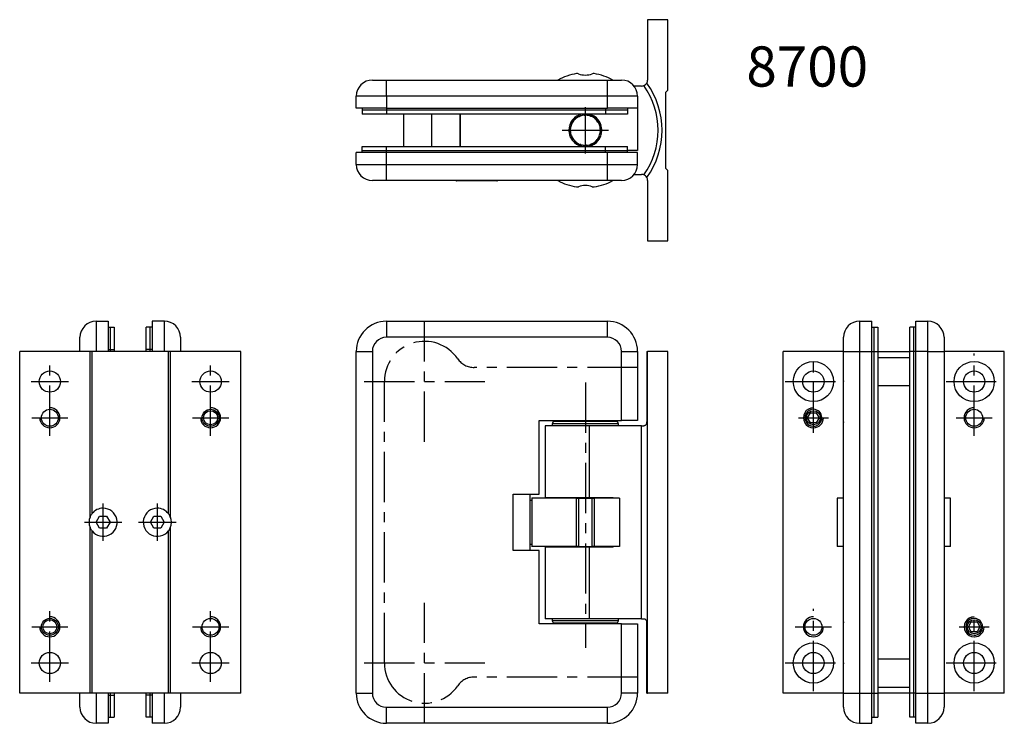
# Model space of a CAD drawing. Extents: x -101 to 159, y -130 to 160.
# Drawn here: x -101 to 144, y -15 to 160 of the extents above; entities that cross this region are included whole.
import ezdxf

# ---------------------------------------------------------------- set-up
doc = ezdxf.new("R2010")
doc.units = 0
doc.header["$LTSCALE"] = 10
doc.linetypes.add('CENTER', pattern=[2, 1.25, -0.25, 0.25, -0.25])
doc.styles.get("Standard").update_dxf_attribs({"font": 'IsonormD'})

msp = doc.modelspace()

# ---------------------------------------------------------------- linework, layer by layer
at = {"color": 7, "linetype": 'Continuous'}
for p, q in [((55.5043, 160), (55.5043, 145)), ((60.5043, 160), (55.5043, 160)), ((60.5043, 142.5), (60.5043, 160)), ((-12.9957, 145), (-9.4957, 145)), ((-9.4957, 145), (45.5043, 145)), ((45.5043, 145), (49.0043, 145)), ((54.0043, 143.5), (52.126799, 143.5)), ((60.0043, 142), (60.5043, 142.5)), ((-16.9957, 138), (-16.9957, 141)), ((53.0043, 141), (53.0043, 138)), ((60.0043, 123), (60.0043, 142)), ((-9.4957, 138), (-16.9957, 138)), ((-15.4957, 138), (-15.4957, 137.5)), ((-15.4957, 138), (-15.4957, 137.5)), ((-15.4957, 137.5), (-15.4957, 136.5)), ((-9.4957, 137.5), (-15.4957, 137.5)), ((-9.4957, 138), (45.5043, 138)), ((45.0043, 137.5), (-9.4957, 137.5)), ((50.5043, 137.5), (45.0043, 137.5)), ((53.0043, 138), (45.5043, 138)), ((50.5043, 138), (50.5043, 137.5)), ((50.5043, 138), (50.5043, 137.5)), ((50.5043, 137.5), (50.5043, 136.5)), ((53.0043, 138), (53.0043, 127.5)), ((-9.4957, 136.5), (-15.4957, 136.5)), ((45.0043, 136.5), (-9.4957, 136.5)), ((-5.1707, 128.5), (-5.1707, 136.5)), ((8.8293, 128.5), (8.8293, 136.5)), ((8.8793, 136.5), (8.8793, 128.5)), ((36.742981, 134.351026), (36.678184, 134.897669)), ((36.89693, 135.173575), (37.442121, 135.2382)), ((37.442121, 135.2382), (37.478735, 135.24254)), ((37.564306, 135.318942), (37.57275, 135.354832)), ((37.57275, 135.354832), (37.698495, 135.889268)), ((37.99823, 136.075243), (38.533158, 135.949383)), ((38.533158, 135.949383), (38.569049, 135.940938)), ((38.67559, 135.983466), (38.695801, 136.014304)), ((38.695801, 136.014304), (38.996987, 136.473864)), ((39.411134, 136.500448), (39.801638, 136.24452)), ((39.801638, 136.24452), (39.832476, 136.224309)), ((39.947137, 136.227833), (39.976676, 136.249898)), ((39.976676, 136.249898), (40.30809, 136.497468)), ((40.786252, 136.500738), (41.094561, 136.088012)), ((41.094561, 136.088012), (41.116627, 136.058473)), ((41.225578, 136.022568), (41.260882, 136.0332)), ((41.260882, 136.0332), (41.786741, 136.191566)), ((42.097471, 136.025081), (42.255982, 135.498737)), ((42.255982, 135.498737), (42.266615, 135.463433)), ((42.356715, 135.392429), (42.393527, 135.390345)), ((42.393527, 135.390345), (42.94211, 135.359291)), ((43.17692, 135.097193), (43.145818, 134.547771)), ((50.5043, 136.5), (45.0043, 136.5)), ((35.905014, 132.550314), (36.281476, 132.950646)), ((36.306574, 133.123958), (36.059177, 133.614573)), ((36.168755, 133.948973), (36.66012, 134.196749)), ((36.281476, 132.950646), (36.306734, 132.977505)), ((36.323175, 133.091036), (36.306574, 133.123958)), ((36.66012, 134.196749), (36.693041, 134.21335)), ((36.747321, 134.314411), (36.742981, 134.351026)), ((43.145818, 134.547771), (43.143734, 134.510959)), ((43.204116, 134.413421), (43.237995, 134.398873)), ((43.237995, 134.398873), (43.7438, 134.181666)), ((43.65674, 133.349813), (43.642192, 133.315934)), ((43.873369, 133.854274), (43.65674, 133.349813)), ((43.665572, 133.203626), (43.692432, 133.178368)), ((43.692432, 133.178368), (44.092395, 132.802252)), ((44.103586, 132.449686), (43.727124, 132.049354)), ((36.316168, 131.821632), (35.916205, 132.197748)), ((36.135231, 131.145726), (36.35186, 131.650187)), ((36.770605, 130.601127), (36.2648, 130.818334)), ((36.343028, 131.796374), (36.316168, 131.821632)), ((36.35186, 131.650187), (36.366408, 131.684066)), ((36.804484, 130.586579), (36.770605, 130.601127)), ((36.83168, 129.902807), (36.862782, 130.452229)), ((36.862782, 130.452229), (36.864866, 130.489041)), ((43.261279, 130.685589), (43.265619, 130.648974)), ((43.265619, 130.648974), (43.330416, 130.102331)), ((43.34848, 130.803251), (43.315559, 130.78665)), ((43.839845, 131.051027), (43.34848, 130.803251)), ((43.685425, 131.908964), (43.702026, 131.876042)), ((43.727124, 132.049354), (43.701866, 132.022495)), ((43.702026, 131.876042), (43.949423, 131.385427)), ((-15.4957, 127.5), (-15.4957, 128.5)), ((-15.4957, 128.5), (-9.4957, 128.5)), ((-15.4957, 127), (-15.4957, 127.5)), ((-15.4957, 127), (-15.4957, 127.5)), ((-15.4957, 127.5), (-9.4957, 127.5)), ((-9.4957, 128.5), (45.0043, 128.5)), ((-9.4957, 127.5), (45.0043, 127.5)), ((37.615073, 129.609655), (37.06649, 129.640709)), ((37.651885, 129.607571), (37.615073, 129.609655)), ((37.752618, 129.501263), (37.741985, 129.536567)), ((37.911084, 128.975071), (37.752618, 129.501263)), ((38.747718, 128.9668), (38.222011, 128.80848)), ((38.783022, 128.977432), (38.747718, 128.9668)), ((38.914039, 128.911988), (38.891973, 128.941527)), ((39.222348, 128.499262), (38.914039, 128.911988)), ((40.031924, 128.750102), (39.70051, 128.502532)), ((40.061463, 128.772168), (40.031924, 128.750102)), ((40.206962, 128.75548), (40.176124, 128.775691)), ((40.597466, 128.499552), (40.206962, 128.75548)), ((41.312799, 128.985696), (41.011613, 128.526136)), ((41.33301, 129.016534), (41.312799, 128.985696)), ((41.475442, 129.050617), (41.439551, 129.059062)), ((42.01037, 128.924757), (41.475442, 129.050617)), ((42.43585, 129.645168), (42.310105, 129.110732)), ((42.444294, 129.681059), (42.43585, 129.645168)), ((42.566479, 129.7618), (42.529865, 129.75746)), ((43.11167, 129.826425), (42.566479, 129.7618)), ((45.0043, 128.5), (50.5043, 128.5)), ((45.0043, 127.5), (50.5043, 127.5)), ((50.5043, 127.5), (50.5043, 128.5)), ((50.5043, 127), (50.5043, 127.5)), ((50.5043, 127), (50.5043, 127.5)), ((53.0043, 127.5), (50.5043, 127.5)), ((-16.9957, 124), (-16.9957, 127)), ((-9.4957, 127), (-16.9957, 127)), ((45.5043, 127), (-9.4957, 127)), ((53.0043, 127), (45.5043, 127)), ((53.0043, 124), (53.0043, 127)), ((60.5043, 122.5), (60.0043, 123)), ((60.5043, 105), (60.5043, 122.5)), ((52.126799, 121.5), (54.0043, 121.5)), ((-9.4957, 120), (-12.9957, 120)), ((45.5043, 120), (-9.4957, 120)), ((11.846567, 119.95), (8.024471, 119.95)), ((17.984129, 119.95), (11.846567, 119.95)), ((49.0043, 120), (45.5043, 120)), ((55.5043, 120), (55.5043, 105)), ((55.5043, 105), (60.5043, 105)), ((-81.7457, 85), (-78.7457, 85)), ((-78.7457, 85), (-78.7457, 77.5)), ((-78.7457, 83.5), (-78.2457, 83.5)), ((-78.7457, 83.5), (-78.2457, 83.5)), ((-78.2457, 83.5), (-77.2457, 83.5)), ((-78.2457, 83.5), (-78.2457, 78)), ((-77.2457, 83.5), (-77.2457, 78)), ((-68.2457, 83.5), (-69.2457, 83.5)), ((-69.2457, 78), (-69.2457, 83.5)), ((-67.7457, 83.5), (-68.2457, 83.5)), ((-67.7457, 83.5), (-68.2457, 83.5)), ((-68.2457, 78), (-68.2457, 83.5)), ((-64.7457, 85), (-67.7457, 85)), ((-67.7457, 85), (-67.7457, 77.5)), ((-9.4957, 85), (45.5043, 85)), ((108.2543, 85), (111.2543, 85)), ((111.2543, 77.5), (111.2543, 85)), ((111.2543, 83.5), (111.7543, 83.5)), ((111.2543, 83.5), (111.7543, 83.5)), ((111.7543, 83.5), (112.7543, 83.5)), ((111.7543, 83.5), (111.7543, 77.5)), ((112.7543, 83.5), (112.7543, 77.5)), ((121.7543, 83.5), (120.7543, 83.5)), ((120.7543, 77.5), (120.7543, 83.5)), ((122.2543, 83.5), (121.7543, 83.5)), ((122.2543, 83.5), (121.7543, 83.5)), ((121.7543, 77.5), (121.7543, 83.5)), ((122.2543, 85), (125.2543, 85)), ((122.2543, 77.5), (122.2543, 85)), ((-85.7457, 77.5), (-85.7457, 81)), ((-60.7457, 81), (-60.7457, 77.5)), ((104.2543, 77.5), (104.2543, 81)), ((129.2543, 81), (129.2543, 77.5)), ((-100.7457, -7.5), (-100.7457, 77.5)), ((-83.2457, 77.5), (-100.7457, 77.5)), ((-83.2457, 36.299038), (-83.2457, 77.5)), ((-82.7457, 77.5), (-83.2457, 77.5)), ((-82.7457, 37.165064), (-82.7457, 77.5)), ((-63.7457, 77.5), (-82.7457, 77.5)), ((-78.2457, 78), (-78.2457, 77.5)), ((-77.2457, 78), (-77.2457, 77.5)), ((-69.2457, 77.5), (-69.2457, 78)), ((-68.2457, 77.5), (-68.2457, 78)), ((-63.7457, 37.165064), (-63.7457, 77.5)), ((-63.2457, 77.5), (-63.7457, 77.5)), ((-63.2457, 36.299038), (-63.2457, 77.5)), ((-45.7457, 77.5), (-63.2457, 77.5)), ((-45.7457, -7.5), (-45.7457, 77.5)), ((-16.9957, -7.5), (-16.9957, 77.5)), ((53.0043, 77.5), (53.0043, 60.3)), ((55.296853, 77.5), (55.296853, 60)), ((55.296853, 77.5), (55.5043, 77.5)), ((55.5043, -7.5), (55.5043, 77.5)), ((60.5043, 77.5), (55.5043, 77.5)), ((60.5043, -7.5), (60.5043, 77.5)), ((89.2543, -7.5), (89.2543, 77.5)), ((104.2543, 77.5), (89.2543, 77.5)), ((104.2543, -7.5), (104.2543, 77.5)), ((111.2543, -7.5), (111.2543, 77.5)), ((111.7543, 77.5), (111.7543, -7.5)), ((112.7543, 77.5), (112.7543, -7.5)), ((112.7543, 77.5), (120.7543, 77.5)), ((112.7543, 76), (120.7543, 76)), ((120.7543, -7.5), (120.7543, 77.5)), ((121.7543, -7.5), (121.7543, 77.5)), ((122.2543, -7.5), (122.2543, 77.5)), ((144.2543, 77.5), (129.2543, 77.5)), ((129.2543, 77.5), (129.2543, -7.5)), ((144.2543, -7.5), (144.2543, 77.5)), ((104.2043, 64.918518), (104.2043, 69.979829)), ((104.2043, 60.020171), (104.2043, 64.918518)), ((95.310924, 60.999999), (96.032611, 62.25)), ((96.032611, 62.25), (97.475987, 62.25)), ((97.475987, 62.25), (98.197676, 61.000001)), ((28.5043, 42), (28.5043, 60.3)), ((28.5043, 60.3), (49.0043, 60.3)), ((41.0043, 59), (30.0043, 59)), ((30.0043, 59), (30.0043, 41.1)), ((31.7543, 59.45), (31.7543, 59)), ((47.6543, 60.05), (32.3543, 60.05)), ((36.0043, 60.3), (36.0043, 60.05)), ((54.0043, 59), (41.0043, 59)), ((44.0043, 60.05), (44.0043, 60.3)), ((48.2543, 59), (48.2543, 59.45)), ((53.0043, 60.3), (49.0043, 60.3)), ((54.0043, 59), (54.528613, 59)), ((54.608954, 59.003562), (54.528613, 59)), ((54.722695, 59.02216), (54.608954, 59.003562)), ((54.828547, 59.05686), (54.722695, 59.02216)), ((54.923185, 59.106329), (54.828547, 59.05686)), ((55.005206, 59.168293), (54.923185, 59.106329)), ((55.079995, 59.246839), (55.005206, 59.168293)), ((55.141754, 59.335625), (55.079995, 59.246839)), ((55.19151, 59.432596), (55.141754, 59.335625)), ((96.032613, 59.75), (95.310924, 60.999999)), ((97.475989, 59.75), (96.032613, 59.75)), ((98.197676, 61.000001), (97.475989, 59.75)), ((22.0043, 42), (28.5043, 42)), ((22.0043, 28), (22.0043, 42)), ((26.2093, 42), (26.2093, 28)), ((26.2093, 40.5), (26.588685, 40.5)), ((26.588685, 41), (26.651363, 41)), ((37.837682, 41), (26.651363, 41)), ((41.0043, 41.1), (30.0043, 41.1)), ((35.2543, 41.1), (35.3043, 41.05)), ((44.263096, 41.05), (35.3043, 41.05)), ((36.0043, 41.05), (36.0043, 41)), ((37.837682, 41), (38.325716, 41)), ((38.325716, 41), (41.68303, 41)), ((46.8043, 41.1), (41.0043, 41.1)), ((41.68303, 41), (42.170757, 41)), ((48.5043, 41), (42.170757, 41)), ((44.0043, 41), (44.0043, 41.05)), ((44.7043, 41.05), (44.263096, 41.05)), ((44.7043, 41.05), (44.7543, 41.1)), ((48.5043, 41), (48.5043, 29)), ((102.661083, 41), (102.661083, 29)), ((102.661145, 41), (102.672813, 41)), ((102.661145, 41), (102.661145, 29)), ((104.2543, 41), (102.672813, 41)), ((130.835787, 41), (129.2543, 41)), ((130.835787, 41), (130.847455, 41)), ((130.847455, 29), (130.847455, 41)), ((130.847517, 29), (130.847517, 41)), ((-81.727751, 34.999999), (-80.861726, 36.499999)), ((-80.861724, 33.499999), (-81.727751, 34.999999)), ((-80.861726, 36.499999), (-79.129676, 36.500001)), ((-79.129676, 36.500001), (-78.263649, 35.000001)), ((-78.263649, 35.000001), (-79.129674, 33.500001)), ((-68.227751, 34.999999), (-67.361726, 36.499999)), ((-67.361724, 33.499999), (-68.227751, 34.999999)), ((-67.361726, 36.499999), (-65.629676, 36.500001)), ((-65.629676, 36.500001), (-64.763649, 35.000001)), ((-64.763649, 35.000001), (-65.629674, 33.500001)), ((-83.2457, -7.5), (-83.2457, 33.700962)), ((-82.7457, -7.5), (-82.7457, 32.834936)), ((-79.129674, 33.500001), (-80.861724, 33.499999)), ((-65.629674, 33.500001), (-67.361724, 33.499999)), ((-63.7457, -7.5), (-63.7457, 32.834936)), ((-63.2457, -7.5), (-63.2457, 33.700962)), ((26.588685, 29.5), (26.2093, 29.5)), ((28.5043, 28), (22.0043, 28)), ((26.651363, 29), (26.588685, 29)), ((37.837682, 29), (26.651363, 29)), ((28.5043, 9.7), (28.5043, 28)), ((30.0043, 28.9), (41.0043, 28.9)), ((30.0043, 28.9), (30.0043, 11)), ((35.3043, 28.95), (35.2543, 28.9)), ((35.3043, 28.95), (44.7043, 28.95)), ((36.0043, 29), (36.0043, 28.95)), ((38.325716, 29), (37.837682, 29)), ((38.325716, 29), (41.68303, 29)), ((41.0043, 28.9), (46.8043, 28.9)), ((42.170757, 29), (41.68303, 29)), ((48.5043, 29), (42.170757, 29)), ((44.0043, 28.95), (44.0043, 29)), ((44.7543, 28.9), (44.7043, 28.95)), ((102.672813, 29), (102.661145, 29)), ((104.2543, 29), (102.672813, 29)), ((130.835787, 29), (129.2543, 29)), ((130.847455, 29), (130.835787, 29)), ((41.0043, 11), (30.0043, 11)), ((31.7543, 11), (31.7543, 10.55)), ((32.3543, 9.95), (42.659211, 9.95)), ((36.0043, 9.95), (36.0043, 9.7)), ((54.0043, 11), (41.0043, 11)), ((42.659211, 9.95), (47.6543, 9.95)), ((44.0043, 9.7), (44.0043, 9.95)), ((48.2543, 10.55), (48.2543, 11)), ((54.0043, 11), (54.528613, 11)), ((54.528613, 11), (54.65974, 10.990255)), ((54.65974, 10.990255), (54.786059, 10.959365)), ((54.786059, 10.959365), (54.897692, 10.909018)), ((54.897692, 10.909018), (54.997311, 10.838626)), ((54.997311, 10.838626), (55.081949, 10.750741)), ((55.081949, 10.750741), (55.152986, 10.644939)), ((55.152986, 10.644939), (55.199599, 10.548453)), ((55.296853, -7.5), (55.296853, 10)), ((104.2043, 0.156617), (104.2043, 9.979829)), ((135.310924, 8.999999), (136.032611, 10.25)), ((136.032611, 10.25), (137.475987, 10.25)), ((137.475987, 10.25), (138.197676, 9.000001)), ((49.0043, 9.7), (28.5043, 9.7)), ((49.0043, 9.7), (53.0043, 9.7)), ((53.0043, 9.7), (53.0043, -7.5)), ((136.032613, 7.75), (135.310924, 8.999999)), ((137.475989, 7.75), (136.032613, 7.75)), ((138.197676, 9.000001), (137.475989, 7.75)), ((104.2043, 0.020171), (104.2043, 0.156617)), ((112.7543, -6), (120.7543, -6)), ((-83.2457, -7.5), (-100.7457, -7.5)), ((-85.7457, -11), (-85.7457, -7.5)), ((-82.7457, -7.5), (-83.2457, -7.5)), ((-63.7457, -7.5), (-82.7457, -7.5)), ((-78.7457, -7.5), (-78.7457, -15)), ((-78.2457, -7.5), (-78.2457, -8)), ((-78.2457, -8), (-78.2457, -13.5)), ((-77.2457, -7.5), (-77.2457, -8)), ((-77.2457, -8), (-77.2457, -13.5)), ((-69.2457, -8), (-69.2457, -7.5)), ((-69.2457, -13.5), (-69.2457, -8)), ((-68.2457, -8), (-68.2457, -7.5)), ((-68.2457, -13.5), (-68.2457, -8)), ((-67.7457, -7.5), (-67.7457, -15)), ((-63.2457, -7.5), (-63.7457, -7.5)), ((-45.7457, -7.5), (-63.2457, -7.5)), ((-60.7457, -7.5), (-60.7457, -11)), ((55.296853, -7.5), (55.5043, -7.5)), ((60.5043, -7.5), (55.5043, -7.5)), ((104.2543, -7.5), (89.2543, -7.5)), ((104.2543, -11), (104.2543, -7.5)), ((111.2543, -15), (111.2543, -7.5)), ((111.7543, -7.5), (111.7543, -13.5)), ((112.7543, -7.5), (112.7543, -13.5)), ((120.7543, -7.5), (112.7543, -7.5)), ((120.7543, -13.5), (120.7543, -7.5)), ((121.7543, -13.5), (121.7543, -7.5)), ((122.2543, -15), (122.2543, -7.5)), ((144.2543, -7.5), (129.2543, -7.5)), ((129.2543, -7.5), (129.2543, -11)), ((-78.7457, -13.5), (-78.2457, -13.5)), ((-78.7457, -13.5), (-78.2457, -13.5)), ((-78.2457, -13.5), (-77.2457, -13.5)), ((-68.2457, -13.5), (-69.2457, -13.5)), ((-67.7457, -13.5), (-68.2457, -13.5)), ((-67.7457, -13.5), (-68.2457, -13.5)), ((111.2543, -13.5), (111.7543, -13.5)), ((111.2543, -13.5), (111.7543, -13.5)), ((111.7543, -13.5), (112.7543, -13.5)), ((121.7543, -13.5), (120.7543, -13.5)), ((122.2543, -13.5), (121.7543, -13.5)), ((122.2543, -13.5), (121.7543, -13.5)), ((-78.7457, -15), (-81.7457, -15)), ((-64.7457, -15), (-67.7457, -15)), ((45.5043, -15), (-9.4957, -15)), ((108.2543, -15), (111.2543, -15)), ((125.2543, -15), (122.2543, -15))]:
    msp.add_line(p, q, dxfattribs=at)
at = {"color": 9, "linetype": 'Continuous'}
for p, q in [((-9.4957, 141), (-9.4957, 145)), ((45.5043, 141), (45.5043, 145)), ((-9.4957, 141), (-16.9957, 141)), ((45.5043, 141), (-9.4957, 141)), ((-9.4957, 141), (-9.4957, 138)), ((45.5043, 138), (45.5043, 141)), ((53.0043, 141), (45.5043, 141)), ((-9.4957, 138), (-9.4957, 137.5)), ((-9.4957, 138), (-9.4957, 137.5)), ((-9.4957, 137.5), (-9.4957, 136.5)), ((45.0043, 138), (45.0043, 137.5)), ((45.0043, 138), (45.0043, 137.5)), ((45.0043, 137.5), (45.0043, 136.5)), ((1.8293, 128.5), (1.8293, 136.5)), ((-9.4957, 127.5), (-9.4957, 128.5)), ((-9.4957, 127), (-9.4957, 127.5)), ((-9.4957, 127), (-9.4957, 127.5)), ((45.0043, 127.5), (45.0043, 128.5)), ((45.0043, 127), (45.0043, 127.5)), ((45.0043, 127), (45.0043, 127.5)), ((-9.4957, 124), (-9.4957, 127)), ((45.5043, 124), (45.5043, 127)), ((-16.9957, 124), (-9.4957, 124)), ((-9.4957, 124), (45.5043, 124)), ((-9.4957, 120), (-9.4957, 124)), ((45.5043, 124), (53.0043, 124)), ((45.5043, 120), (45.5043, 124)), ((-81.7457, 85), (-81.7457, 77.5)), ((-64.7457, 77.5), (-64.7457, 85)), ((-9.4957, 85), (-9.4957, 81)), ((45.5043, 81), (45.5043, 85)), ((108.2543, 85), (108.2543, 77.5)), ((125.2543, 77.5), (125.2543, 85)), ((45.5043, 81), (-9.4957, 81)), ((-78.7457, 78), (-78.2457, 78)), ((-78.7457, 78), (-78.2457, 78)), ((-78.2457, 78), (-77.2457, 78)), ((-68.2457, 78), (-69.2457, 78)), ((-67.7457, 78), (-68.2457, 78)), ((-67.7457, 78), (-68.2457, 78)), ((-16.9957, 77.5), (-12.9957, 77.5)), ((-12.9957, 77.5), (-12.9957, -7.5)), ((49.0043, 60.3), (49.0043, 77.5)), ((49.0043, 77.5), (53.0043, 77.5)), ((104.2543, 77.5), (108.2543, 77.5)), ((108.2543, 77.5), (108.2543, -7.5)), ((108.2543, 77.5), (111.2543, 77.5)), ((111.2543, 77.5), (111.7543, 77.5)), ((111.2543, 77.5), (111.7543, 77.5)), ((111.7543, 77.5), (112.7543, 77.5)), ((121.7543, 77.5), (120.7543, 77.5)), ((122.2543, 77.5), (121.7543, 77.5)), ((122.2543, 77.5), (121.7543, 77.5)), ((125.2543, 77.5), (122.2543, 77.5)), ((125.2543, -7.5), (125.2543, 77.5)), ((125.2543, 77.5), (129.2543, 77.5)), ((112.7543, 69), (120.7543, 69)), ((48.2543, 59.45), (31.7543, 59.45)), ((41.0043, 41.1), (41.0043, 59)), ((54.0043, 11), (54.0043, 59)), ((26.651363, 41), (26.651363, 29)), ((37.837682, 29), (37.837682, 41)), ((38.325716, 41), (38.325716, 29)), ((41.68303, 29), (41.68303, 41)), ((42.170757, 41), (42.170757, 29)), ((102.672813, 41), (102.672813, 29)), ((130.835787, 29), (130.835787, 41)), ((41.0043, 11), (41.0043, 28.9)), ((31.7543, 10.55), (42.86744, 10.55)), ((42.86744, 10.55), (48.2543, 10.55)), ((49.0043, -7.5), (49.0043, 9.7)), ((112.7543, 1), (120.7543, 1)), ((-81.7457, -7.5), (-81.7457, -15)), ((-78.7457, -8), (-78.2457, -8)), ((-78.7457, -8), (-78.2457, -8)), ((-78.2457, -8), (-77.2457, -8)), ((-68.2457, -8), (-69.2457, -8)), ((-67.7457, -8), (-68.2457, -8)), ((-67.7457, -8), (-68.2457, -8)), ((-64.7457, -15), (-64.7457, -7.5)), ((-16.9957, -7.5), (-12.9957, -7.5)), ((53.0043, -7.5), (49.0043, -7.5)), ((104.2543, -7.5), (108.2543, -7.5)), ((108.2543, -7.5), (108.2543, -15)), ((108.2543, -7.5), (111.2543, -7.5)), ((111.2543, -7.5), (111.7543, -7.5)), ((111.2543, -7.5), (111.7543, -7.5)), ((111.7543, -7.5), (112.7543, -7.5)), ((121.7543, -7.5), (120.7543, -7.5)), ((122.2543, -7.5), (121.7543, -7.5)), ((122.2543, -7.5), (121.7543, -7.5)), ((122.2543, -7.5), (125.2543, -7.5)), ((125.2543, -15), (125.2543, -7.5)), ((125.2543, -7.5), (129.2543, -7.5)), ((-9.4957, -15), (-9.4957, -11)), ((-9.4957, -11), (45.5043, -11)), ((45.5043, -15), (45.5043, -11))]:
    msp.add_line(p, q, dxfattribs=at)
at = {"color": 1, "linetype": 'CENTER'}
for p, q in [((40.0043, 126.75), (40.0043, 138.25)), ((34.2543, 132.5), (45.7543, 132.5)), ((0, 55), (0, 85)), ((96.7543, 57.25), (96.7543, 77)), ((136.7543, 56.5), (136.7543, 77)), ((-93.2457, 56.5), (-93.2457, 74.65)), ((-53.2457, 56.5), (-53.2457, 74.65)), ((53, 73.5), (12.359207, 73.5)), ((-97.8957, 70), (-88.5957, 70)), ((-57.8957, 70), (-48.5957, 70)), ((-15, 70), (15, 70)), ((-10, 0), (-10, 70)), ((40.0043, 69.75), (40.0043, 3.75)), ((89.7543, 70), (103.7543, 70)), ((129.7543, 70), (143.7543, 70)), ((-97.7457, 61), (-88.7457, 61)), ((-57.7457, 61), (-48.7457, 61)), ((93.0043, 61), (100.5043, 61)), ((132.2543, 61), (141.2543, 61)), ((-79.9957, 30.35), (-79.9957, 39.65)), ((-66.4957, 30.350001), (-66.4957, 39.650001)), ((-84.6457, 35), (-75.3457, 35)), ((-71.1457, 35.000001), (-61.8457, 35.000001)), ((0, -15), (0, 15)), ((-93.2457, -4.65), (-93.2457, 13.5)), ((-53.2457, -4.65), (-53.2457, 13.5)), ((96.7543, -7), (96.7543, 13.5)), ((136.7543, -7), (136.7543, 12.75)), ((-97.7457, 9), (-88.7457, 9)), ((-57.7457, 9), (-48.7457, 9)), ((92.2543, 9), (101.2543, 9)), ((133.0043, 9), (140.5043, 9)), ((-97.8957, 0), (-88.5957, 0)), ((-57.8957, 0), (-48.5957, 0)), ((-15, 0), (15, 0)), ((89.7543, 0), (103.7543, 0)), ((129.7543, 0), (143.7543, 0)), ((53, -3.5), (12.359207, -3.5))]:
    msp.add_line(p, q, dxfattribs=at)
at = {"color": 7, "linetype": 'Continuous'}
for centre, radius in [((96.7543, 70), 5), ((136.7543, 70), 5), ((-93.2457, 70), 2.65), ((-53.2457, 70), 2.65), ((96.7543, 70), 2.65), ((136.7543, 70), 2.65), ((-93.2457, 61), 2.1), ((-53.2457, 61), 2.1), ((-53.2457, 61), 1.75), ((96.7543, 61), 1.75), ((136.7543, 61), 2.1), ((-93.2457, 9), 2.1), ((-93.2457, 9), 1.75), ((-53.2457, 9), 2.1), ((96.7543, 9), 2.1), ((136.7543, 9), 1.75), ((96.7543, 0), 5), ((136.7543, 0), 5), ((-93.2457, 0), 2.65), ((-53.2457, 0), 2.65), ((96.7543, 0), 2.65), ((136.7543, 0), 2.65)]:
    msp.add_circle(centre, radius, dxfattribs=at)
for centre, radius, start, end in [((-12.9957, 141), 4, 90, 180), ((40.008192, 132.497759), 14.25, 98.761196, 118.675641), ((37.989999, 145.593155), 1, 70.383863, 98.761196), ((40.0043, 151.244932), 5, 250.383863, 289.617903), ((42.018776, 145.593217), 1, 81.258207, 109.617903), ((40.005016, 132.497138), 14.25, 61.32956, 81.258207), ((49.0043, 141), 4, 0, 90), ((54.0043, 145), 1.5, 329.508194, 0), ((54.0043, 145), 1.5, 270, 290.459303), ((54.0043, 145), 1.5, 290.459303, 329.508194), ((39.1043, 132.5), 20, 324.059566, 35.940434), ((40.0043, 132.5), 4.1, 102.680383, 257.319616), ((40.0043, 132.5), 4.01, 145.659867, 157.861105), ((40.0043, 132.5), 3.75, 133.097962, 150.422074), ((40.0043, 132.5), 4.01, 125.646891, 137.878845), ((40.0043, 132.5), 4, 125.801996, 137.71804), ((37.466964, 135.341845), 0.1, 276.760018, 346.760018), ((40.0043, 132.5), 3.75, 113.097962, 130.422074), ((40.0043, 132.5), 4.01, 105.653114, 117.864044), ((40.0043, 132.5), 4, 105.801996, 117.71804), ((38.591952, 136.03828), 0.1, 256.760018, 326.760018), ((40.0043, 132.5), 3.75, 93.097962, 110.422074), ((40.0043, 132.5), 4.01, 94.04721, 97.861105), ((40.0043, 132.5), 4, 90, 97.71804), ((39.88729, 136.307947), 0.1, 236.760018, 306.760018), ((40.0043, 132.5), 3.75, 73.097962, 90.422074), ((40.0043, 132.5), 4, 85.801996, 90), ((40.0043, 132.5), 4.01, 65.646891, 77.878845), ((40.0043, 132.5), 4, 65.801996, 77.71804), ((40.0043, 132.5), 4.1, 282.680383, 77.319616), ((41.196741, 136.11832), 0.1, 216.760018, 286.760018), ((40.0043, 132.5), 3.75, 53.097962, 70.422074), ((40.0043, 132.5), 4.01, 45.653114, 57.864044), ((40.0043, 132.5), 4, 45.801996, 57.71804), ((42.362367, 135.492269), 0.1, 196.760018, 266.760018), ((40.0043, 132.5), 3.75, 33.097962, 50.422074), ((40.0043, 132.5), 4, 25.801996, 37.71804), ((40.0043, 132.5), 4.01, 25.659867, 37.861105), ((40.0043, 132.5), 4.01, 165.653114, 177.864044), ((40.0043, 132.5), 4, 165.801996, 177.71804), ((40.0043, 132.5), 3.75, 173.097962, 190.422074), ((40.0043, 132.5), 4, 145.801996, 157.71804), ((40.0043, 132.5), 3.75, 153.097962, 170.422074), ((36.233885, 133.046011), 0.1, 316.760018, 26.760018), ((36.648016, 134.30264), 0.1, 296.760018, 6.760018), ((43.243574, 134.505307), 0.1, 176.760018, 246.760018), ((40.0043, 132.5), 3.75, 13.097962, 30.422074), ((43.734078, 133.276475), 0.1, 156.760018, 226.760018), ((40.0043, 132.5), 3.75, 353.097962, 10.422074), ((40.0043, 132.5), 4, 5.801996, 17.71804), ((40.0043, 132.5), 4.01, 5.646891, 17.878845), ((40.0043, 132.5), 4, 345.801996, 357.71804), ((40.0043, 132.5), 4.01, 345.653114, 357.864044), ((40.0043, 132.5), 4.01, 185.646891, 197.878845), ((40.0043, 132.5), 4, 185.801996, 197.71804), ((36.274522, 131.723525), 0.1, 336.760018, 46.760018), ((40.0043, 132.5), 3.75, 193.097962, 210.422074), ((40.0043, 132.5), 4.01, 205.659867, 217.861105), ((40.0043, 132.5), 4, 205.801996, 217.71804), ((36.765026, 130.494693), 0.1, 356.760018, 66.760018), ((40.0043, 132.5), 3.75, 213.097962, 230.422074), ((40.0043, 132.5), 3.75, 313.097962, 330.422074), ((43.360584, 130.69736), 0.1, 116.760018, 186.760018), ((40.0043, 132.5), 4, 325.801996, 337.71804), ((40.0043, 132.5), 4.01, 325.659867, 337.861105), ((40.0043, 132.5), 3.75, 333.097962, 350.422074), ((43.774715, 131.953989), 0.1, 136.760018, 206.760018), ((40.0043, 132.5), 4.01, 225.653114, 237.864044), ((40.0043, 132.5), 4, 225.801996, 237.71804), ((37.646233, 129.507731), 0.1, 16.760018, 86.760018), ((40.0043, 132.5), 3.75, 233.097962, 250.422074), ((40.0043, 132.5), 4.01, 245.646891, 257.878845), ((40.0043, 132.5), 4, 245.801996, 257.71804), ((38.811858, 128.88168), 0.1, 36.760018, 106.760018), ((40.0043, 132.5), 3.75, 253.097962, 270.422074), ((40.0043, 132.5), 4, 265.801996, 270), ((40.0043, 132.5), 4, 270, 277.71804), ((40.12131, 128.692053), 0.1, 56.760018, 126.760018), ((40.0043, 132.5), 3.75, 273.097962, 290.422074), ((40.0043, 132.5), 4.01, 274.04721, 277.861105), ((40.0043, 132.5), 4.01, 285.653114, 297.864044), ((40.0043, 132.5), 4, 285.801996, 297.71804), ((41.416648, 128.96172), 0.1, 76.760018, 146.760018), ((40.0043, 132.5), 3.75, 293.097962, 310.422074), ((40.0043, 132.5), 4.01, 305.646891, 317.878845), ((40.0043, 132.5), 4, 305.801996, 317.71804), ((42.541636, 129.658155), 0.1, 96.760018, 166.760018), ((-12.9957, 124), 4, 180, 270), ((49.0043, 124), 4, 270, 0), ((54.0043, 120), 1.5, 69.540697, 90), ((54.0043, 120), 1.5, 30.491806, 69.540697), ((54.0043, 120), 1.5, 0, 30.491806), ((8.024471, 120.45), 0.5, 244.158067, 270), ((17.984129, 120.45), 0.5, 270, 295.841933), ((40.008192, 132.502241), 14.25, 241.324359, 261.238804), ((37.989999, 119.406845), 1, 261.238804, 289.616137), ((40.0043, 113.755068), 5, 70.382097, 109.616137), ((42.018776, 119.406783), 1, 250.382097, 278.741793), ((40.005016, 132.502862), 14.25, 278.741793, 298.67044), ((-81.7457, 81), 4, 90, 180), ((-64.7457, 81), 4, 0, 90), ((-9.4957, 77.5), 7.5, 90, 180), ((45.5043, 77.5), 7.5, 0, 90), ((108.2543, 81), 4, 90, 180), ((125.2543, 81), 4, 0, 90), ((104.7043, 69.979829), 0.5, 154.158063, 180), ((96.7543, 61), 2.1, 90.000019, 270.000038), ((96.7543, 61), 2.1, 90, 270.000019), ((96.7543, 61), 2.1, 88.497609, 90.000019), ((96.7543, 61), 2.1, 88.496661, 90), ((96.7543, 61), 2.1, 1.407003, 88.497609), ((96.7543, 61), 2.1, 1.37078, 88.496661), ((32.3543, 59.45), 0.6, 90, 180), ((47.6543, 59.45), 0.6, 0, 90), ((53.822766, 59.980195), 1.47422, 338.19493717, 0.76974703), ((96.7543, 61), 2.1, 270.000019, 1.37078), ((96.7543, 61), 2.1, 0.000038, 1.407003), ((104.7043, 60.020171), 0.5, 180, 205.841937), ((46.8043, 40.9), 0.2, 30, 90), ((-79.9957, 35), 3.5, 143.226165, 156.504619), ((-79.9957, 35), 3.5, 143.226392, 156.504554), ((-79.9957, 35), 3.5, 141.786789, 143.226392), ((-79.9957, 35), 3.5, 141.786789, 143.226165), ((-79.9957, 35), 3.5, 218.213211, 90.000038), ((-79.9957, 35), 3.5, 90.000038, 141.786789), ((-79.9957, 35), 3.5, 90.000038, 141.786789), ((-79.9957, 35), 3.5, 218.213211, 90.000038), ((-66.4957, 35), 3.5, 90.000038, 321.786789), ((-66.4957, 35), 3.5, 90.000038, 321.786789), ((-66.4957, 35), 3.5, 38.213211, 90.000038), ((-66.4957, 35), 3.5, 38.213211, 90.000038), ((-66.4957, 35), 3.5, 37.016468, 38.213211), ((-66.4957, 35), 3.5, 37.016319, 38.213211), ((-66.4957, 35), 3.5, 23.36873, 37.016468), ((-66.4957, 35), 3.5, 23.368881, 37.016319), ((-79.9957, 35), 3.5, 158.213211, 201.786789), ((-79.9957, 35), 3.5, 156.504554, 158.213211), ((-66.4957, 35), 3.5, 336.504612, 23.36873), ((-66.4957, 35), 3.5, 21.786789, 23.368881), ((-66.4957, 35), 3.5, 338.213211, 21.786789), ((-79.9957, 35), 3.5, 201.786789, 203.368877), ((-79.9957, 35), 3.5, 203.368726, 217.016472), ((-79.9957, 35), 3.5, 203.368877, 217.016323), ((-79.9957, 35), 3.5, 217.016323, 218.213211), ((-79.9957, 35), 3.5, 217.016472, 218.213211), ((-66.4957, 35), 3.5, 321.786789, 323.226394), ((-66.4957, 35), 3.5, 321.786789, 323.226167), ((-66.4957, 35), 3.5, 323.226167, 336.504612), ((-66.4957, 35), 3.5, 323.226394, 336.504547), ((-66.4957, 35), 3.5, 336.504547, 338.213211), ((46.8043, 29.1), 0.2, 270, 330), ((32.3543, 10.55), 0.6, 180, 270), ((47.6543, 10.55), 0.6, 270, 0), ((53.855974, 10.027347), 1.441138, 358.91270948, 21.19810089), ((104.7043, 9.979829), 0.5, 154.158063, 180), ((136.7543, 9), 2.1, 90.000019, 270.000038), ((136.7543, 9), 2.1, 90, 270.000019), ((136.7543, 9), 2.1, 88.496902, 90.000019), ((136.7543, 9), 2.1, 88.495954, 90), ((136.7543, 9), 2.1, 1.407314, 88.496902), ((136.7543, 9), 2.1, 1.371118, 88.495954), ((136.7543, 9), 2.1, 270.000019, 1.371118), ((136.7543, 9), 2.1, 0.000038, 1.407314), ((104.7043, 0.020171), 0.5, 180, 205.841937), ((-9.4957, -7.5), 7.5, 180, 270), ((45.5043, -7.5), 7.5, 270, 0), ((-81.7457, -11), 4, 180, 270), ((-64.7457, -11), 4, 270, 0), ((108.2543, -11), 4, 180, 270), ((125.2543, -11), 4, 270, 0)]:
    msp.add_arc(centre, radius, start, end, dxfattribs=at)
at = {"color": 9, "linetype": 'Continuous'}
for centre, radius, start, end in [((39.1043, 132.5), 19, 324.272754, 35.727246), ((-9.4957, 77.5), 3.5, 90, 180), ((45.5043, 77.5), 3.5, 0, 90), ((-93.2457, 61), 2.5, 180, 90), ((-53.2457, 61), 2.5, 180, 90), ((96.7543, 61), 2.5, 90, 270.000019), ((136.7543, 61), 2.5, 90, 0), ((96.7543, 61), 2.5, 271.497915, 358.420523), ((96.7543, 61), 2.5, 358.420523, 0), ((96.7543, 61), 2.5, 270.000019, 271.497915), ((-93.2457, 9), 2.5, 180, 90), ((-53.2457, 9), 2.5, 180, 90), ((96.7543, 9), 2.5, 90, 0), ((136.7543, 9), 2.5, 90, 270.000019), ((136.7543, 9), 2.5, 271.498524, 358.420817), ((136.7543, 9), 2.5, 358.420817, 0), ((136.7543, 9), 2.5, 270.000019, 271.498524), ((-9.4957, -7.5), 3.5, 180, 270), ((45.5043, -7.5), 3.5, 270, 0)]:
    msp.add_arc(centre, radius, start, end, dxfattribs=at)
at = {"color": 1, "linetype": 'CENTER'}
for centre, radius, start, end in [((0, 70), 10, 34.51810784, 180), ((12.359207, 78.5), 5, 214.51810784, 270), ((0, 0), 10, 180, 325.48189216), ((12.359207, -8.5), 5, 90, 145.48189216)]:
    msp.add_arc(centre, radius, start, end, dxfattribs=at)

# ---------------------------------------------------------------- texts
at = {"color": 7, "linetype": 'Continuous', "lineweight": 0}
msp.add_text('8700', height=10, dxfattribs=at).set_placement((80.075403, 143.358726))

doc.saveas('drawing.dxf')
